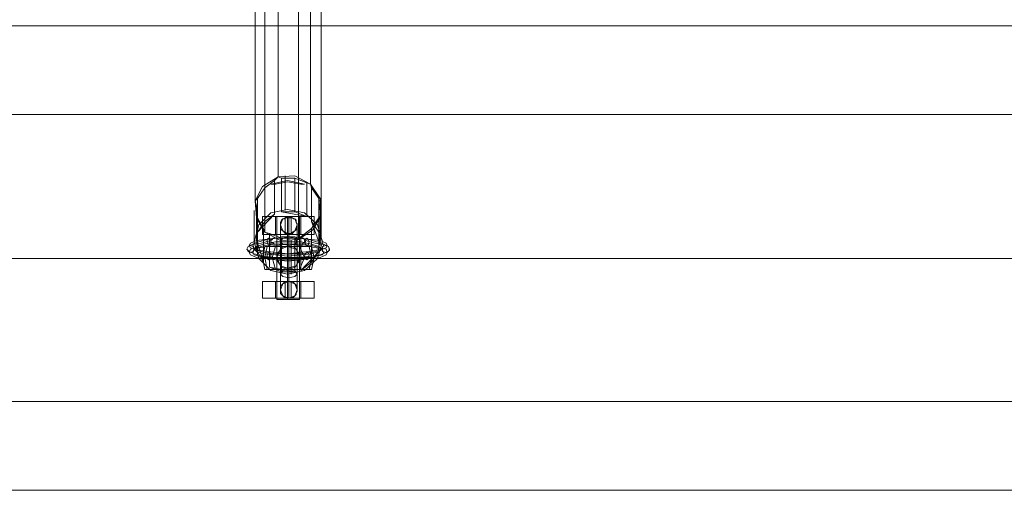
# Model space of a CAD drawing. Units: millimetres. Extents: x 2 to 5998, y -2100 to 2100.
# Drawn here: x 1934 to 2196, y -570 to -445 of the extents above; entities that cross this region are included whole.
import ezdxf

# ---------------------------------------------------------------- set-up
doc = ezdxf.new("R2010")
doc.units = ezdxf.units.MM
for name, color, linetype, lineweight in [('robinia', 32, 'Continuous', 9), ('stål', 253, 'Continuous', 9), ('tai', 251, 'Continuous', 9), ('taifun', 251, 'Continuous', 9)]:
    doc.layers.add(name, color=color, linetype=linetype, lineweight=lineweight)

msp = doc.modelspace()

# ---------------------------------------------------------------- linework, layer by layer
at = {"layer": 'robinia', "flags": 128}
for points in [[(1516.08, -508.34), (1516.08, -470.01), (1516.08, -446.38), (4493.74, -446.38), (4497.58, -447.02), (4500.77, -449.25), (4503, -452.45), (4503.64, -456.28), (4503.64, -476.08), (4503, -473.85), (4500.77, -471.93), (4497.58, -470.33), (4493.74, -470.01), (4493.74, -446.38), (1516.08, -446.38), (1516.08, -470.01)], [(1516.08, -470.01), (4493.74, -470.01), (4493.74, -508.34)], [(4493.74, -569.98), (1516.08, -569.98), (1516.08, -546.35), (1516.08, -508.34), (1596.56, -508.34), (1605.83, -536.77), (1805.76, -536.77), (1815.03, -508.34), (4194.79, -508.34), (4204.06, -479.6), (4403.67, -479.6), (4412.94, -508.34)], [(4493.74, -508.34), (4493.74, -546.35), (1516.08, -546.35), (1516.08, -508.34)]]:
    msp.add_lwpolyline(points, dxfattribs=at)
for points in [[(4493.74, -508.34), (1516.08, -508.34), (1516.08, -470.01), (4493.74, -470.01)], [(4493.74, -546.35), (4493.74, -569.98), (1516.08, -569.98), (1516.08, -546.35)]]:
    msp.add_lwpolyline(points, close=True, dxfattribs=at)
at = {"layer": 'stål', "flags": 128}
for points in [[(2012.41, -497.16), (2011.45, -497.16), (2008.9, -497.16), (2005.38, -497.16), (2002.19, -497.16), (1999.63, -497.16), (1998.68, -497.16), (1998.68, -501.95)], [(2005.7, -497.16), (2005.7, -498.76), (2005.7, -502.59), (2005.7, -508.02), (2005.7, -513.45), (2005.7, -517.28), (2005.7, -518.88), (2009.21, -518.88), (2011.45, -518.88), (2012.41, -518.88), (2011.13, -518.88), (2008.58, -518.88), (2005.38, -518.88), (2001.87, -518.88), (1999.63, -518.88), (1998.68, -518.88), (1999.63, -518.88), (2002.19, -518.88), (2005.38, -518.88), (2003.15, -518.88), (2002.19, -518.88), (2002.83, -518.88), (2005.38, -518.88), (2007.62, -518.88), (2008.9, -518.88), (2007.94, -518.88), (2005.7, -518.88)], [(1999.63, -497.16), (2002.19, -497.16), (2005.38, -497.16), (2008.9, -497.16), (2011.45, -497.16), (2012.41, -497.16), (2012.41, -501.95)], [(2007.62, -519.2), (2005.38, -519.2), (2003.15, -519.2), (2002.51, -519.2), (2003.15, -519.2), (2005.38, -519.2), (2007.62, -519.2), (2008.58, -519.2), (2008.58, -497.16), (2007.62, -497.16), (2005.38, -497.16), (2003.15, -497.16), (2005.38, -497.16), (2007.94, -497.16), (2008.9, -497.16), (2007.94, -497.16), (2005.38, -497.16), (2003.15, -497.16), (2002.19, -497.16), (2002.19, -501.95)], [(2008.58, -497.16), (2007.62, -497.16), (2005.38, -497.16), (2003.15, -497.16), (2002.51, -497.16), (2002.51, -519.2)], [(2004.74, -497.48), (2004.74, -501.63), (2006.34, -501.63), (2005.7, -501.95), (2005.7, -502.59), (2005.7, -504.83), (2005.7, -508.02), (2005.7, -511.21), (2005.7, -513.45), (2005.7, -514.41)], [(2006.34, -497.48), (2006.34, -501.63)], [(2008.9, -501.95), (2008.9, -497.16)], [(2003.47, -499.4), (2003.47, -500.67), (2003.47, -503.87), (2004.1, -504.51), (2005.7, -504.83), (2007.3, -504.51), (2007.94, -503.87), (2007.3, -502.91), (2005.7, -502.59), (2004.1, -502.91), (2003.47, -503.87), (2003.47, -508.02), (2003.47, -512.49), (2003.47, -515.37), (2003.47, -516.64)], [(2007.94, -516.64), (2007.94, -515.37), (2007.94, -512.49), (2007.94, -508.02), (2007.94, -503.87), (2007.94, -500.67), (2007.94, -499.4)], [(2004.74, -501.63), (2005.06, -501.63), (2005.38, -501.95), (2002.19, -501.95), (1999.63, -501.95), (1998.68, -501.95), (1999.63, -501.95), (2001.87, -501.95), (2005.38, -501.95), (2008.58, -501.95), (2011.13, -501.95), (2012.41, -501.95), (2011.45, -501.95), (2009.21, -501.95), (2005.7, -501.95)], [(1999.95, -505.15), (1999.31, -508.02), (1999.95, -511.21), (2002.19, -511.21), (2005.38, -511.21), (2008.58, -511.21), (2011.13, -511.21), (2011.77, -511.21), (2011.13, -511.21), (2008.58, -511.21), (2005.38, -511.21), (2002.19, -511.21), (1999.95, -511.21), (1999.31, -511.21), (1998.68, -508.02), (1999.31, -505.15)], [(2002.19, -505.15), (2001.23, -508.02), (2002.19, -511.21)], [(2003.47, -511.21), (2005.38, -511.21), (2007.62, -511.21), (2008.58, -511.21), (2007.62, -511.21), (2005.38, -511.21), (2003.47, -511.21), (2002.51, -511.21), (2002.51, -505.15)], [(2008.58, -508.02), (2011.45, -508.02), (2012.41, -508.02), (2011.77, -508.02), (2009.21, -508.02), (2005.38, -508.02), (2005.38, -505.15)], [(2011.13, -511.21), (2011.77, -508.02), (2011.13, -505.15)], [(2011.77, -511.21), (2012.41, -508.02), (2011.77, -505.15)], [(2005.38, -510.9), (2005.38, -511.21), (2005.38, -508.02), (2001.87, -508.02), (1999.31, -508.02), (1998.36, -508.02), (1999.63, -508.02), (2002.51, -508.02)], [(2002.51, -511.21), (2008.58, -511.21)], [(2012.41, -514.41), (2011.45, -514.41), (2008.9, -514.41), (2005.38, -514.41), (2002.19, -514.41), (1999.63, -514.41), (1998.68, -514.41), (1998.68, -518.88)], [(1999.63, -514.41), (2002.19, -514.41), (2005.38, -514.41), (2008.9, -514.41), (2011.45, -514.41), (2012.41, -514.41), (2012.41, -518.88)], [(2008.9, -514.41), (2007.94, -514.41), (2005.38, -514.41), (2003.15, -514.41), (2002.19, -514.41), (2002.19, -518.88)], [(2003.15, -514.41), (2005.38, -514.41), (2007.94, -514.41), (2008.9, -514.41), (2008.9, -518.88)], [(2004.74, -518.56), (2006.34, -518.88), (2006.34, -514.41), (2004.74, -514.41), (2004.74, -518.56), (2005.06, -518.88), (2005.38, -518.88), (2005.06, -518.88), (2004.74, -518.56), (2004.42, -518.56), (2004.1, -518.24), (2003.79, -517.92), (2003.47, -517.6), (2003.47, -516.96), (2003.47, -516.64), (2003.47, -516.01), (2003.47, -515.69), (2003.79, -515.37), (2004.1, -515.05), (2004.42, -514.73), (2004.74, -514.41), (2005.06, -514.41), (2005.7, -514.41), (2006.02, -514.41), (2006.66, -514.41), (2006.98, -514.73), (2007.3, -515.05), (2007.62, -515.37), (2007.62, -515.69), (2007.94, -516.01), (2007.94, -516.64), (2007.94, -516.96), (2007.62, -517.6), (2007.62, -517.92), (2007.3, -518.24), (2006.98, -518.56), (2006.66, -518.56), (2006.02, -518.88), (2005.7, -518.88), (2006.34, -518.88)], [(2006.34, -514.41), (2005.7, -514.41), (2005.38, -514.41), (2005.06, -514.41), (2004.74, -514.41)]]:
    msp.add_lwpolyline(points, dxfattribs=at)
for points in [[(2005.7, -501.95), (2006.02, -501.63), (2006.66, -501.63), (2006.98, -501.31), (2007.3, -500.99), (2007.62, -500.67), (2007.62, -500.36), (2007.94, -500.04), (2007.94, -499.4), (2007.94, -499.08), (2007.62, -498.76), (2007.62, -498.12), (2007.3, -497.8), (2006.98, -497.8), (2006.66, -497.48), (2006.02, -497.16), (2005.7, -497.16), (2005.06, -497.16), (2004.74, -497.48), (2004.42, -497.8), (2004.1, -497.8), (2003.79, -498.12), (2003.47, -498.76), (2003.47, -499.08), (2003.47, -499.4), (2003.47, -500.04), (2003.47, -500.36), (2003.79, -500.67), (2004.1, -500.99), (2004.42, -501.31), (2004.74, -501.63), (2005.06, -501.63), (2005.38, -501.95), (2003.15, -501.95), (2002.19, -501.95), (2002.83, -501.95), (2005.38, -501.95), (2007.62, -501.95), (2008.9, -501.95), (2007.94, -501.95)], [(2007.94, -499.4), (2007.3, -500.99), (2005.7, -501.95), (2004.1, -500.99), (2003.47, -499.4), (2004.1, -497.8), (2005.7, -497.16), (2007.3, -497.8), (2007.94, -499.4)], [(2003.47, -499.4), (2004.1, -500.99), (2005.7, -501.95), (2007.3, -500.99), (2007.94, -499.4), (2007.3, -497.8), (2005.7, -497.16), (2004.1, -497.8), (2003.47, -499.4)], [(2007.94, -499.4), (2007.3, -500.99), (2005.7, -501.95), (2004.1, -500.99), (2003.47, -499.4), (2004.1, -497.8), (2005.7, -497.16), (2007.3, -497.8), (2007.94, -499.4)], [(2006.34, -497.48), (2004.74, -497.48), (2005.06, -497.48), (2005.38, -497.16), (2005.7, -497.16)], [(2005.38, -497.16), (2005.38, -501.95)], [(2005.38, -497.16), (2005.38, -519.2)], [(2005.06, -505.15), (2002.19, -505.15), (1999.95, -505.15), (1999.31, -505.15), (1999.95, -505.15), (2002.51, -505.15), (2005.38, -505.15), (2008.58, -505.15), (2010.81, -505.15), (2011.77, -505.15), (2011.13, -505.15), (2008.9, -505.15), (2006.02, -505.15), (2006.66, -505.15), (2007.3, -505.47), (2007.62, -505.79), (2007.94, -506.42), (2008.26, -506.74), (2008.58, -507.38), (2008.58, -508.02), (2008.58, -508.66), (2008.26, -509.3), (2007.94, -509.62), (2007.62, -510.26), (2007.3, -510.58), (2006.66, -510.9), (2006.02, -510.9), (2005.38, -510.9), (2005.06, -510.9), (2004.42, -510.9), (2003.79, -510.58), (2003.47, -510.26), (2003.15, -509.62), (2002.83, -509.3), (2002.51, -508.66), (2002.51, -508.02), (2002.51, -507.38), (2002.83, -506.74), (2003.15, -506.42), (2003.47, -505.79), (2003.79, -505.47), (2004.42, -505.15)], [(2002.51, -508.02), (2003.47, -505.79), (2005.38, -505.15), (2007.62, -505.79), (2008.58, -508.02), (2007.62, -510.26), (2005.38, -510.9), (2003.47, -510.26), (2002.51, -508.02)], [(2002.51, -505.15), (2003.47, -505.15), (2005.38, -505.15), (2007.62, -505.15), (2008.58, -505.15), (2007.62, -505.15), (2005.38, -505.15), (2003.47, -505.15), (2002.51, -505.15)], [(2006.02, -505.15), (2005.06, -505.15)], [(2005.38, -511.21), (2005.38, -505.15)], [(2008.58, -511.21), (2009.85, -508.02), (2008.58, -505.15)], [(2007.94, -512.49), (2007.3, -513.13), (2005.7, -513.45), (2004.1, -513.13), (2003.47, -512.49), (2004.1, -511.53), (2005.7, -511.21), (2007.3, -511.53), (2007.94, -512.49)], [(2007.94, -516.64), (2007.3, -518.24), (2005.7, -518.88), (2004.1, -518.24), (2003.47, -516.64), (2004.1, -515.05), (2005.7, -514.41), (2007.3, -515.05), (2007.94, -516.64)], [(2003.47, -516.64), (2004.1, -518.24), (2005.7, -518.88), (2007.3, -518.24), (2007.94, -516.64), (2007.3, -515.05), (2005.7, -514.41), (2004.1, -515.05), (2003.47, -516.64)], [(2003.47, -516.64), (2004.1, -518.24), (2005.7, -518.88), (2007.3, -518.24), (2007.94, -516.64), (2007.3, -515.05), (2005.7, -514.41), (2004.1, -515.05), (2003.47, -516.64)], [(2005.38, -514.41), (2005.38, -518.88)]]:
    msp.add_lwpolyline(points, close=True, dxfattribs=at)
at = {"layer": 'tai', "flags": 128}
for points in [[(2000.91, -488.54), (2005.38, -487.58), (2009.85, -488.54), (2008.9, -488.54), (2005.38, -487.9), (2002.19, -488.54)], [(1996.12, -504.83), (1996.44, -505.47), (1997.72, -506.1), (1999.95, -506.42), (2002.51, -506.74), (2005.38, -507.06), (2008.58, -506.74), (2011.13, -506.42), (2013.05, -506.1), (2014.64, -505.47), (2014.96, -504.83), (2014.64, -504.19), (2013.05, -503.87), (2011.13, -503.23), (2008.58, -502.91), (2005.38, -502.91), (2002.51, -502.91), (1999.95, -503.23), (1997.72, -503.87), (1996.44, -504.19), (1996.12, -504.83)], [(2000.27, -502.91), (2000.91, -503.23), (2000.91, -503.87), (2000.91, -504.51), (2000.59, -504.83), (2000.27, -504.83), (1999.95, -503.87), (1999.95, -503.23), (2000.27, -502.91)], [(2005.38, -502.59), (2004.74, -502.59), (2003.79, -502.59), (2002.83, -502.91), (2001.87, -502.91), (2001.55, -502.91), (2001.23, -503.23), (2000.91, -503.55), (2000.91, -503.87), (2001.23, -504.19), (2001.55, -504.19), (2001.87, -504.51), (2002.83, -504.51), (2003.79, -504.51), (2004.74, -504.51), (2005.38, -504.51), (2006.34, -504.51), (2007.3, -504.51), (2008.26, -504.51), (2009.21, -504.51), (2009.53, -504.19), (2009.85, -504.19), (2009.85, -503.87), (2010.17, -503.87), (2010.17, -503.55), (2009.85, -503.55), (2009.85, -503.23), (2009.53, -502.91), (2009.21, -502.91), (2008.26, -502.91), (2007.3, -502.59), (2006.34, -502.59), (2005.38, -502.59)], [(2010.49, -502.91), (2010.17, -503.23), (2009.85, -503.87), (2010.17, -504.51), (2010.49, -504.83), (2010.81, -504.83), (2011.13, -503.87), (2010.81, -503.23), (2010.49, -502.91)], [(1994.52, -505.79), (1994.84, -505.15), (1995.48, -504.83), (1996.12, -505.15), (1996.44, -505.79), (1996.12, -506.42), (1995.48, -506.74), (1994.84, -506.42), (1994.52, -505.79)], [(1996.12, -506.74), (1996.44, -507.38), (1997.72, -507.7), (1999.95, -508.34), (2002.51, -508.66), (2005.38, -508.66), (2008.58, -508.66), (2011.13, -508.34), (2013.05, -507.7), (2014.64, -507.38), (2014.96, -506.74), (2014.64, -506.1), (2013.05, -505.47), (2011.13, -505.15), (2008.58, -504.83), (2005.38, -504.51), (2002.51, -504.83), (1999.95, -505.15), (1997.72, -505.47), (1996.44, -506.1), (1996.12, -506.74)], [(1996.44, -505.79), (1997.08, -506.42), (1998.99, -507.06), (2002.19, -507.38), (2005.38, -507.7), (2008.9, -507.38), (2011.77, -507.06), (2013.69, -506.42), (2014.64, -505.79), (2013.69, -505.15), (2011.77, -504.51), (2008.9, -503.87), (2005.38, -503.87), (2002.19, -503.87), (1998.99, -504.51), (1997.08, -505.15), (1996.44, -505.79)], [(2016.56, -505.79), (2016.24, -505.15), (2015.6, -504.83), (2014.64, -505.15), (2014.64, -505.79), (2014.64, -506.42), (2015.6, -506.74), (2016.24, -506.42), (2016.56, -505.79)], [(2000.27, -508.66), (1999.95, -508.34), (1999.95, -507.38), (2000.27, -506.74), (2000.59, -506.74), (2000.91, -507.06), (2000.91, -507.7), (2000.91, -508.34), (2000.27, -508.66)], [(2010.49, -508.66), (2010.81, -508.34), (2011.13, -507.38), (2010.81, -506.74), (2010.49, -506.74), (2010.17, -507.06), (2009.85, -507.7), (2010.17, -508.34), (2010.49, -508.66)]]:
    msp.add_lwpolyline(points, close=True, dxfattribs=at)
for points in [[(2008.58, -502.91), (2011.77, -503.23), (2014.01, -503.55), (2015.6, -504.19), (2015.92, -504.83), (2015.6, -505.47), (2014.01, -506.1), (2011.77, -506.74), (2008.9, -507.06), (2005.38, -507.06), (2002.19, -507.06), (1999.31, -506.74), (1997.08, -506.1), (1995.48, -505.47), (1995.16, -504.83), (1995.48, -504.19), (1997.08, -503.55), (1999.31, -503.23), (2002.19, -502.91)], [(2010.17, -503.55), (2012.73, -504.19), (2014.96, -504.51), (2016.24, -505.15), (2016.56, -506.1), (2015.6, -506.74), (2014.01, -507.38), (2011.45, -507.7), (2008.26, -508.02), (2005.06, -508.02), (2001.87, -508.02), (1998.68, -507.7), (1996.44, -507.06), (1995.16, -506.42), (1994.52, -505.79), (1994.84, -505.15), (1996.12, -504.51), (1998.36, -504.19), (2000.91, -503.55)], [(2008.58, -504.51), (2011.77, -504.83), (2014.01, -505.47), (2015.6, -505.79), (2015.92, -506.74), (2015.6, -507.38), (2014.01, -508.02), (2011.77, -508.34), (2008.9, -508.66), (2005.38, -508.98), (2002.19, -508.66), (1999.31, -508.34), (1997.08, -508.02), (1995.48, -507.38), (1995.16, -506.74), (1995.48, -505.79), (1997.08, -505.47), (1999.31, -504.83), (2002.19, -504.51)]]:
    msp.add_lwpolyline(points, dxfattribs=at)
at = {"layer": 'taifun', "flags": 128}
for points in [[(1997.4, -492.37), (1996.76, -493.01), (1996.76, -377.07), (2002.83, -370.36), (2002.83, -486.62), (2001.87, -487.58)], [(2011.77, -489.5), (2011.45, -488.54), (2011.45, -372.28), (2014.33, -380.58)], [(1998.99, -500.36), (1999.31, -501.31), (1999.31, -385.38), (1996.76, -377.07)], [(2013.69, -497.48), (2014.33, -496.84), (2014.33, -380.58), (2008.26, -386.97)], [(2007.3, -502.91), (2008.26, -503.23), (2008.26, -386.97), (1999.31, -385.38)], [(2011.45, -488.54), (2007.3, -486.3), (2002.83, -486.62)], [(2003.79, -486.94), (2003.79, -495.88), (2007.3, -495.88), (2010.49, -497.16), (2010.49, -488.22)], [(2004.74, -486.3), (2004.74, -495.25)], [(2007.3, -486.94), (2007.3, -495.88)], [(1999.31, -489.5), (1999.31, -498.44)], [(2014.01, -504.83), (2014.01, -495.88), (2013.69, -492.37), (2011.77, -489.5), (2011.77, -498.44)], [(2013.69, -492.37), (2013.69, -501.31)], [(1996.76, -493.01), (1997.08, -494.29)], [(2014.33, -494.29), (2014.33, -503.23)], [(1996.44, -495.56), (1996.44, -504.51)], [(2001.87, -496.52), (1997.4, -501.31)], [(1997.4, -497.48), (1997.4, -506.42)], [(2010.49, -497.16), (2003.79, -495.88)], [(2014.33, -496.84), (2014.01, -495.88)], [(2011.77, -500.36), (2011.77, -509.3)], [(1999.31, -501.31), (2000.59, -501.63)], [(2003.79, -502.91), (2003.79, -511.85)], [(2008.26, -503.23), (2008.9, -502.59)], [(1997.08, -503.23), (1998.99, -509.3)], [(2006.34, -503.55), (2006.34, -512.49)], [(2008.9, -511.53), (2013.69, -506.42)], [(2000.59, -510.58), (2007.3, -511.85)]]:
    msp.add_lwpolyline(points, dxfattribs=at)
for points in [[(2003.79, -486.94), (2002.83, -486.62), (1998.68, -489.18), (1996.76, -493.01), (1997.08, -497.48), (1999.31, -501.31), (2003.47, -503.55), (2008.26, -503.23), (2012.09, -500.67), (2014.33, -496.84), (2014.01, -492.37), (2011.45, -488.54), (2010.49, -488.22), (2007.3, -486.94)], [(1997.4, -501.31), (1999.31, -498.44), (2001.87, -496.52), (2001.87, -487.58), (1999.31, -489.5), (1997.4, -492.37)], [(1998.99, -509.3), (1997.4, -506.42), (1997.08, -503.23), (1997.08, -494.29), (1997.4, -497.48), (1998.99, -500.36)], [(1996.44, -503.87), (1997.72, -499.4), (2000.91, -496.2), (2005.38, -495.25), (2009.85, -496.2), (2013.37, -499.4), (2014.64, -503.87), (2013.37, -508.34), (2009.85, -511.53), (2005.38, -512.49), (2000.91, -511.53), (1997.72, -508.34), (1996.44, -503.87)], [(2013.69, -506.42), (2011.77, -509.3), (2008.9, -511.53), (2008.9, -502.59), (2011.77, -500.36), (2013.69, -497.48)], [(2014.01, -504.83), (2011.77, -498.44), (2013.69, -501.31)], [(2007.3, -511.85), (2003.79, -511.85), (2000.59, -510.58), (2000.59, -501.63), (2003.79, -502.91), (2007.3, -502.91)]]:
    msp.add_lwpolyline(points, close=True, dxfattribs=at)

doc.saveas('drawing.dxf')
